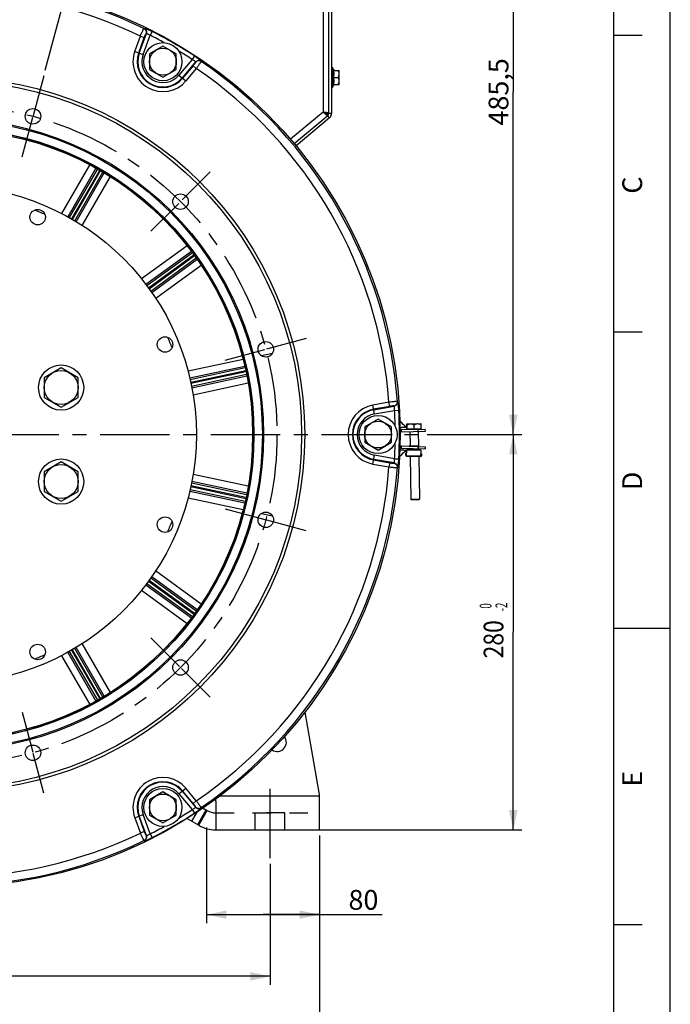
# Model space of a CAD drawing. Units: millimetres. Extents: x 0 to 594, y 0 to 420.
# Drawn here: x 479 to 594, y 143 to 318 of the extents above; entities that cross this region are included whole.
import ezdxf
from ezdxf.enums import TextEntityAlignment as Align

# ---------------------------------------------------------------- set-up
doc = ezdxf.new("R2010")
doc.units = ezdxf.units.MM
doc.header["$LTSCALE"] = 32.67
doc.linetypes.add('CENTER', pattern=[0.6, 0.375, -0.075, 0.075, -0.075])
doc.linetypes.add('HIDDEN', pattern=[0.2, 0.1, -0.1])
doc.layers.get('0').update_dxf_attribs({"linetype": 'CONTINUOUS'})
for name, color, linetype in [('02___PRT_ALL_AXES', 7, 'CONTINUOUS'), ('AXES', 7, 'CONTINUOUS'), ('SOLIDES', 7, 'CONTINUOUS')]:
    doc.layers.add(name, color=color, linetype=linetype)
doc.styles.get("Standard").update_dxf_attribs({"font": 'txt', "width": 0.85})
doc.styles.add('TEXTSTYLE_3', font='txt')
doc.styles.add('TEXTSTYLE_6', font='txt', dxfattribs={"width": 0.6})
doc.dimstyles.new('DIMSTYLE_10', dxfattribs={"dimtxt": 3.5, "dimasz": 3.5, "dimexe": 1.5, "dimexo": 1, "dimtad": 0, "dimtih": 1, "dimtoh": 1, "dimdec": 1, "dimlfac": 4, "dimtxsty": 'STANDARD', "dimblk": '_FILLED', "dimblk1": '_FILLED', "dimblk2": '_FILLED', "dimcen": 0.09, "dimclrt": 5, "dimadec": 0, "dimazin": 0, "dimtp": 0.5, "dimtm": 0.5, "dimtfac": 1, "dimtdec": 1, "dimtofl": 0, "dimtmove": 0, "dimatfit": 3, "dimldrblk": '_FILLED', "dimfxl": 1, "dimtolj": 1, "dimarcsym": 0})
doc.dimstyles.new('DIMSTYLE_5', dxfattribs={"dimtxt": 3.5, "dimasz": 3.5, "dimexe": 1.5, "dimexo": 1, "dimgap": 0.875, "dimtad": 1, "dimdec": 4, "dimlfac": 4, "dimtxsty": 'STANDARD', "dimblk": '_FILLED', "dimblk1": '_FILLED', "dimblk2": '_FILLED', "dimcen": 0.09, "dimclrt": 5, "dimadec": 0, "dimazin": 0, "dimtp": 0.0001, "dimtm": 0.0001, "dimtfac": 1, "dimtdec": 4, "dimtofl": 0, "dimtmove": 0, "dimatfit": 3, "dimldrblk": '_FILLED', "dimfxl": 1, "dimtolj": 1, "dimarcsym": 0})
doc.dimstyles.new('DIMSTYLE_6', dxfattribs={"dimtxt": 3.5, "dimasz": 3.5, "dimexe": 1.5, "dimexo": 1, "dimgap": 0.875, "dimtad": 1, "dimdec": 4, "dimlfac": 4, "dimtxsty": 'STANDARD', "dimblk": '_FILLED', "dimblk1": '_FILLED', "dimblk2": '_FILLED', "dimcen": 0.09, "dimclrt": 5, "dimadec": 0, "dimazin": 0, "dimtol": 1, "dimtm": 2, "dimtfac": 0.6, "dimtdec": 4, "dimtofl": 0, "dimtmove": 0, "dimatfit": 3, "dimldrblk": '_FILLED', "dimfxl": 1, "dimtolj": 1, "dimarcsym": 0})

# ---------------------------------------------------------------- blocks, each defined once
blk = doc.blocks.new('MARGEA2_BL0', base_point=(296.99996, 210.000076))
at = {"color": 7, "linetype": 'CONTINUOUS'}
for p, q in [((594, 0.000078), (594.000002, 420.000076)), ((594.000002, 0.000076), (594.000002, 420.000076)), ((584.000002, 15.000076), (584.000002, 405.000076)), ((589.000002, 315.000076), (584.000002, 315.000076)), ((589.000002, 262.500076), (584.000002, 262.500076)), ((594.000002, 210.000076), (584.000002, 210.000076)), ((589.000002, 157.500076), (584.000002, 157.500076))]:
    blk.add_line(p, q, dxfattribs=at)
at = {"color": 5, "linetype": 'CONTINUOUS', "style": 'TEXTSTYLE_3', "oblique": 0.00001872}
for s, p in [('C', (589.000002, 287.000076)), ('D', (589.000002, 234.500076)), ('E', (589.000002, 182.000076))]:
    blk.add_text(s, height=3.5, rotation=90, dxfattribs=at).set_placement(p)
blk = doc.blocks.new('_FILLED')
at = {"color": 0, "linetype": 'BYBLOCK'}
blk.add_solid([(0, 0), (-1, 0.214), (-1, -0.214)], dxfattribs=at)
blk = doc.blocks.new('*D7')
at = {"color": 2, "linetype": 'CONTINUOUS'}
for p, q in [((408.85, 168.35), (408.85, 146.91)), ((523.1, 168.35), (523.1, 146.91)), ((408.85, 148.41), (465.97, 148.41)), ((523.1, 148.41), (465.97, 148.41))]:
    blk.add_line(p, q, dxfattribs=at)
at = {"color": 2, "linetype": 'CONTINUOUS', "xscale": 3.5, "yscale": 3.5, "zscale": 3.5, "rotation": 180}
blk.add_blockref('_FILLED', (408.85, 148.41), dxfattribs=at)
at = {"color": 2, "linetype": 'CONTINUOUS', "xscale": 3.5, "yscale": 3.5, "zscale": 3.5}
blk.add_blockref('_FILLED', (523.1, 148.41), dxfattribs=at)
at = {"color": 5, "linetype": 'CONTINUOUS', "insert": (465.97, 152.78), "char_height": 3.5, "width": 13.3875, "attachment_point": 2, "line_spacing_factor": 0.9}
blk.add_mtext('457', dxfattribs=at)
blk = doc.blocks.new('*D9')
at = {"color": 2, "linetype": 'CONTINUOUS'}
for p, q in [((511.85, 174.78), (511.85, 157.83)), ((531.85, 173.35), (531.85, 157.83)), ((511.85, 159.33), (521.85, 159.33)), ((531.85, 159.33), (521.85, 159.33)), ((521.85, 159.33), (542.93, 159.33))]:
    blk.add_line(p, q, dxfattribs=at)
at = {"color": 2, "linetype": 'CONTINUOUS', "xscale": 3.5, "yscale": 3.5, "zscale": 3.5, "rotation": 180}
blk.add_blockref('_FILLED', (511.85, 159.33), dxfattribs=at)
at = {"color": 2, "linetype": 'CONTINUOUS', "xscale": 3.5, "yscale": 3.5, "zscale": 3.5}
blk.add_blockref('_FILLED', (531.85, 159.33), dxfattribs=at)
at = {"color": 5, "linetype": 'CONTINUOUS', "insert": (536.98, 163.7), "char_height": 3.5, "width": 8.925, "attachment_point": 1, "line_spacing_factor": 0.9}
blk.add_mtext('80', dxfattribs=at)
blk = doc.blocks.new('*D10')
at = {"color": 2, "linetype": 'CONTINUOUS'}
for p, q in [((400.1, 173.35), (400.1, 139.59)), ((531.85, 173.35), (531.85, 139.59)), ((400.1, 141.09), (465.97, 141.09)), ((531.85, 141.09), (465.97, 141.09))]:
    blk.add_line(p, q, dxfattribs=at)
at = {"color": 2, "linetype": 'CONTINUOUS', "xscale": 3.5, "yscale": 3.5, "zscale": 3.5, "rotation": 180}
blk.add_blockref('_FILLED', (400.1, 141.09), dxfattribs=at)
at = {"color": 2, "linetype": 'CONTINUOUS', "xscale": 3.5, "yscale": 3.5, "zscale": 3.5}
blk.add_blockref('_FILLED', (531.85, 141.09), dxfattribs=at)
at = {"color": 5, "linetype": 'CONTINUOUS', "insert": (465.97, 145.47), "char_height": 3.5, "width": 13.3875, "attachment_point": 2, "line_spacing_factor": 0.9}
blk.add_mtext('527', dxfattribs=at)
blk = doc.blocks.new('*D11')
at = {"color": 2, "linetype": 'CONTINUOUS'}
for p, q in [((550.94, 244.35), (567.68, 244.35)), ((566.18, 244.35), (566.18, 209.35)), ((566.18, 174.35), (566.18, 209.35)), ((529.7, 174.35), (567.68, 174.35))]:
    blk.add_line(p, q, dxfattribs=at)
at = {"color": 2, "linetype": 'CONTINUOUS', "xscale": 3.5, "yscale": 3.5, "zscale": 3.5}
for p, rotation in [((566.18, 244.35), 90), ((566.18, 174.35), 270)]:
    blk.add_blockref('_FILLED', p, dxfattribs=dict(at, rotation=rotation))
at = {"color": 5, "linetype": 'CONTINUOUS', "style": 'TEXTSTYLE_6', "width": 0.6}
for s, p in [('-2', (565.13, 213.81)), (' 0', (562.33, 213.81))]:
    blk.add_text(s, height=2.1, rotation=90, dxfattribs=at).set_placement(p, align=Align.CENTER)
at = {"color": 5, "linetype": 'CONTINUOUS', "width": 0.85}
blk.add_text('280', height=3.5, rotation=90, dxfattribs=at).set_placement((564.43, 208.09), align=Align.CENTER)
blk = doc.blocks.new('*D12')
at = {"color": 2, "linetype": 'CONTINUOUS'}
for p, q in [((511.96, 365.73), (567.68, 365.73)), ((566.18, 365.73), (566.18, 305.04)), ((566.18, 244.35), (566.18, 305.04)), ((553.02, 244.35), (567.68, 244.35))]:
    blk.add_line(p, q, dxfattribs=at)
at = {"color": 2, "linetype": 'CONTINUOUS', "xscale": 3.5, "yscale": 3.5, "zscale": 3.5}
for p, rotation in [((566.18, 365.73), 90), ((566.18, 244.35), 270)]:
    blk.add_blockref('_FILLED', p, dxfattribs=dict(at, rotation=rotation))
at = {"color": 5, "linetype": 'CONTINUOUS', "insert": (561.81, 305.04), "char_height": 3.5, "width": 22.3125, "attachment_point": 2, "rotation": 90, "line_spacing_factor": 0.9}
blk.add_mtext('485,5', dxfattribs=at)
blk = doc.blocks.new('*D26')
at = {"color": 2, "linetype": 'CONTINUOUS'}
for p, q in [((465.97, 368.36), (465.97, 374.37)), ((483.26, 308.88), (499.62, 369.93))]:
    blk.add_line(p, q, dxfattribs=at)
for start, end in [(86.2377, 90), (75, 78.7298)]:
    blk.add_arc((465.97, 244.35), 128.51, start, end, dxfattribs=at)
for points in [[(469.48, 373.57), (465.97, 372.87), (469.46, 372.07)], [(495.66, 368.62), (499.23, 368.49), (496.03, 370.07)]]:
    blk.add_solid(points, dxfattribs=at)
at = {"color": 5, "linetype": 'CONTINUOUS', "insert": (482.75, 373.52), "char_height": 3.5, "width": 12.425, "attachment_point": 2, "line_spacing_factor": 0.9}
blk.add_mtext('15\\Fgdt;{\\Fgdt;~}', dxfattribs=at)

msp = doc.modelspace()

# ---------------------------------------------------------------- linework, layer by layer
at = {"color": 7, "linetype": 'CONTINUOUS'}
for p, q in [((594, 0), (594, 420)), ((546.952914, 245.884671), (546.683483, 246.146863)), ((547.214195, 245.627919), (546.952914, 245.884671)), ((546.344313, 245.239213), (550.593789, 245.305932)), ((547.214195, 245.627919), (547.322333, 245.523124)), ((549.34983, 244.911355), (549.343943, 245.286309)), ((550.599676, 244.930978), (550.593789, 245.305932)), ((546.313415, 241.954032), (550.560884, 241.807396)), ((546.410849, 240.831559), (546.685717, 241.087079)), ((546.685717, 241.087079), (546.959882, 241.344482)), ((546.959882, 241.344482), (547.175832, 241.549034)), ((547.132273, 240.675018), (547.145212, 241.049795)), ((547.138027, 240.674819), (547.150966, 241.049596)), ((547.145212, 241.049795), (547.220167, 241.047207)), ((547.563549, 241.910874), (547.175832, 241.549034)), ((547.203494, 240.564241), (547.237503, 241.549367)), ((547.304193, 241.65566), (547.685871, 241.856621)), ((547.552112, 241.786194), (549.563413, 241.716758)), ((549.324567, 242.225301), (549.311629, 241.850525)), ((549.434829, 241.796242), (549.80174, 241.569437)), ((549.826931, 240.473672), (549.86094, 241.458798)), ((549.843604, 240.956638), (549.918559, 240.95405)), ((549.912805, 240.954249), (549.899867, 240.579472)), ((549.918559, 240.95405), (549.905621, 240.579273)), ((550.573823, 242.182173), (550.560884, 241.807396)), ((547.252886, 240.545779), (549.776383, 240.458661))]:
    msp.add_line(p, q, dxfattribs=at)
at = {"color": 9, "linetype": 'CONTINUOUS'}
for p, q in [((546.3502, 244.864259), (546.344313, 245.239213)), ((547.204442, 245.62777), (547.058289, 245.625427)), ((547.214196, 245.627917), (547.204442, 245.62777)), ((546.326353, 242.328809), (546.313415, 241.954032)), ((547.175833, 241.549035), (547.02, 241.554457)), ((547.132273, 240.675018), (547.138027, 240.674819)), ((547.207229, 240.67243), (549.830666, 240.581861)), ((547.252886, 240.545779), (547.290924, 241.647583)), ((547.329179, 241.668816), (549.77772, 241.584285)), ((549.477691, 241.769747), (547.641285, 241.833145)), ((549.81442, 241.560464), (549.776383, 240.458661)), ((549.905621, 240.579273), (549.899867, 240.579472))]:
    msp.add_line(p, q, dxfattribs=at)
at = {"color": 3, "linetype": 'CONTINUOUS'}
for p, q in [((546.3502, 244.864259), (550.599676, 244.930978)), ((546.326353, 242.328809), (550.573823, 242.182173))]:
    msp.add_line(p, q, dxfattribs=at)
at = {"color": 7, "linetype": 'CONTINUOUS'}
for points in [[(546.683483, 246.146863), (546.413316, 246.407184), (546.142424, 246.66563), (546.09112, 246.714151)], [(546.031629, 240.483435), (546.135291, 240.577927), (546.410849, 240.831559)]]:
    msp.add_lwpolyline(points, dxfattribs=at)
for centre, radius in [((465.973331, 244.352393), 80.153105), ((465.973331, 244.352393), 62.690983), ((481.072834, 300.704506), 1.375), ((465.973331, 244.352393), 55.96), ((465.973331, 244.352393), 55.743494), ((465.973331, 244.352393), 54.254617), ((465.973331, 244.352393), 44.0525), ((507.22594, 285.605002), 1.375), ((481.920706, 282.852763), 1.375), ((504.473701, 260.299768), 1.375), ((522.325443, 259.451896), 1.375), ((522.325443, 229.25289), 1.375), ((504.473701, 228.405018), 1.375), ((481.920706, 205.852023), 1.375), ((507.22594, 203.099783), 1.375), ((481.072834, 188.00028), 1.375)]:
    msp.add_circle(centre, radius, dxfattribs=at)
for centre, radius, start, end in [((546.338426, 245.614167), 0.375, 234.10605897, 270.89949974), ((546.300476, 241.579255), 0.375, 88.02276056, 124.56935933), ((547.257199, 240.670705), 0.125, 178.02276056, 268.02276056), ((547.257199, 240.670705), 0.119242, 178.02276056, 243.23147967), ((547.362429, 241.545055), 0.125, 117.76764186, 178.02276056), ((549.736015, 241.463111), 0.125, 358.02276056, 58.27787927), ((549.780695, 240.583586), 0.125, 268.02276056, 358.02276056), ((549.780695, 240.583586), 0.119242, 292.81404146, 358.02276056)]:
    msp.add_arc(centre, radius, start, end, dxfattribs=at)
at = {"color": 3, "linetype": 'CONTINUOUS'}
for centre, start, end in [((546.338426, 245.614167), 253.14158491, 270.89949974), ((546.300476, 241.579255), 88.02276056, 105.75678635)]:
    msp.add_arc(centre, 0.75, start, end, dxfattribs=at)
at = {"color": 9, "linetype": 'CONTINUOUS'}
for centre, start, end in [((545.709305, 273.817033), 270.87975881, 271.22276052), ((545.140999, 213.393212), 87.69949978, 88.04250149)]:
    msp.add_arc(centre, 28.210525, start, end, dxfattribs=at)
for points in [[(547.058289, 245.625427), (547.008706, 245.624621), (546.759706, 245.620769), (546.510702, 245.617075), (546.311305, 245.612932)], [(547.02, 241.554457), (546.970441, 241.556196), (546.721558, 241.564731), (546.472667, 241.573107), (546.273384, 241.581)]]:
    msp.add_open_spline(points, degree=3, knots=[0, 0, 0, 0, 0.1991328869, 1, 1, 1, 1], dxfattribs=at)
at = {"layer": '02___PRT_ALL_AXES', "color": 7, "linetype": 'CONTINUOUS'}
for centre, radius in [((504.098331, 310.38683), 3.375), ((486.067711, 252.675758), 4), ((542.223331, 244.352393), 3.375), ((486.067711, 236.029028), 4), ((504.098331, 178.317956), 3.375)]:
    msp.add_circle(centre, radius, dxfattribs=at)
at = {"layer": 'AXES', "color": 7, "linetype": 'CONTINUOUS'}
for p, q in [((504.098331, 313.129244), (501.723331, 311.758037)), ((506.473331, 311.758037), (504.098331, 313.129244)), ((501.723331, 311.758037), (501.723331, 309.015623)), ((506.473331, 309.015623), (506.473331, 311.758037)), ((501.723331, 309.015623), (504.098331, 307.644416)), ((504.098331, 307.644416), (506.473331, 309.015623)), ((533.973331, 309.377393), (534.123331, 309.377393)), ((534.123331, 309.377393), (534.123331, 305.827393)), ((534.334528, 308.852393), (535.333411, 308.852393)), ((535.348331, 308.837435), (535.333373, 308.852393)), ((535.348331, 306.367542), (535.348331, 308.837244)), ((534.334528, 307.602393), (535.139997, 307.602393)), ((533.973331, 305.827393), (534.123331, 305.827393)), ((534.334528, 306.352393), (535.333411, 306.352393)), ((535.348331, 306.367351), (535.333373, 306.352393)), ((486.067711, 256.139859), (483.067711, 254.407808)), ((489.067711, 254.407808), (486.067711, 256.139859)), ((483.067711, 254.407808), (483.067711, 250.943707)), ((489.067711, 250.943707), (489.067711, 254.407808)), ((483.067711, 250.943707), (486.067711, 249.211656)), ((486.067711, 249.211656), (489.067711, 250.943707)), ((542.223331, 247.094807), (539.848331, 245.7236)), ((544.598331, 245.7236), (542.223331, 247.094807)), ((547.324979, 245.354622), (547.313886, 246.06116)), ((547.328882, 246.254794), (549.827793, 246.294029)), ((547.361042, 245.355189), (547.349949, 246.061726)), ((548.628529, 245.375089), (548.617436, 246.081626)), ((549.859953, 245.394423), (549.84886, 246.10096)), ((539.848331, 245.7236), (539.848331, 242.981186)), ((544.598331, 242.981186), (544.598331, 245.7236)), ((547.324979, 245.354622), (549.859953, 245.394423)), ((547.34262, 245.354899), (547.34419, 245.254912)), ((547.850015, 244.887807), (547.889862, 242.349876)), ((549.34983, 244.911355), (549.390861, 242.298057)), ((549.842312, 245.394146), (549.843882, 245.294158)), ((539.848331, 242.981186), (542.223331, 241.609979)), ((542.223331, 241.609979), (544.598331, 242.981186)), ((549.45208, 242.295944), (547.703122, 242.356323)), ((486.067711, 239.49313), (483.067711, 237.761079)), ((489.067711, 237.761079), (486.067711, 239.49313)), ((547.918548, 240.522799), (548.038791, 232.864289)), ((549.419547, 240.47098), (549.538606, 232.887837)), ((483.067711, 237.761079), (483.067711, 234.296977)), ((489.067711, 234.296977), (489.067711, 237.761079)), ((483.067711, 234.296977), (486.067711, 232.564927)), ((486.067711, 232.564927), (489.067711, 234.296977)), ((504.098331, 181.06037), (501.723331, 179.689163)), ((501.723331, 179.689163), (501.723331, 176.946749)), ((506.473331, 179.689163), (504.098331, 181.06037)), ((506.473331, 176.946749), (506.473331, 179.689163)), ((501.723331, 176.946749), (504.098331, 175.575542)), ((504.098331, 175.575542), (506.473331, 176.946749))]:
    msp.add_line(p, q, dxfattribs=at)
at = {"layer": 'AXES', "color": 2, "linetype": 'CENTER'}
for p, q in [((482.994565, 307.876505), (481.105072, 300.824818)), ((479.151102, 293.532506), (481.040596, 300.584193)), ((512.476208, 290.85527), (507.530926, 285.909988)), ((501.975673, 280.354735), (506.920955, 285.300017)), ((529.497443, 261.373627), (522.480313, 259.493393)), ((515.153444, 257.530165), (522.170574, 259.410399)), ((473.398331, 244.352393), (550.126436, 244.352393)), ((515.153444, 231.174621), (522.143809, 229.301559)), ((529.497443, 227.331158), (522.507078, 229.204221)), ((501.975673, 208.350051), (507.043403, 203.282321)), ((512.476208, 197.849515), (507.408478, 202.917246)), ((479.151102, 195.172279), (481.041226, 188.118243)), ((482.994565, 180.828281), (481.104442, 187.882317)), ((523.098331, 169.352393), (523.098331, 182.352393))]:
    msp.add_line(p, q, dxfattribs=at)
at = {"layer": 'AXES', "color": 8, "linetype": 'HIDDEN'}
for p, q in [((525.723331, 177.352393), (520.473331, 177.352393)), ((520.473331, 174.352393), (520.473331, 177.352393)), ((525.723331, 174.352393), (525.723331, 177.352393))]:
    msp.add_line(p, q, dxfattribs=at)
at = {"layer": 'AXES', "color": 7, "linetype": 'CONTINUOUS'}
for centre, radius in [((504.098331, 310.38683), 2.375), ((486.067711, 252.675758), 3), ((542.223331, 244.352393), 2.375), ((486.067711, 236.029028), 3), ((504.098331, 178.317956), 2.375)]:
    msp.add_circle(centre, radius, dxfattribs=at)
at = {"layer": 'AXES', "color": 2, "linetype": 'CENTER'}
msp.add_circle((465.973331, 244.352393), 58.34, dxfattribs=at)
at = {"layer": 'AXES', "color": 7, "linetype": 'CONTINUOUS'}
for centre, radius, start, end in [((531.70216, 307.602393), 3.002115, 24.60581789, 36.24574972), ((531.70216, 307.602393), 3.002115, 323.75425028, 335.39418211), ((549.780695, 240.583586), 0.125, 295.31709345, 354.03948715)]:
    msp.add_arc(centre, radius, start, end, dxfattribs=at)
at = {"layer": 'AXES', "color": 3, "linetype": 'CONTINUOUS'}
msp.add_arc((524.348331, 189.852393), 1.625, 236.67267424, 37.25016787, dxfattribs=at)
at = {"layer": 'AXES', "color": 7, "linetype": 'CONTINUOUS'}
for points in [[(534.334528, 307.602393), (534.398159, 307.803396), (534.465169, 308.227393), (534.398159, 308.65139), (534.334528, 308.852393)], [(534.334528, 306.352393), (534.398159, 306.553396), (534.465169, 306.977393), (534.398159, 307.40139), (534.334528, 307.602393)]]:
    msp.add_open_spline(points, degree=3, dxfattribs=at)
for points, knots in [([(535.139997, 307.602393), (535.195545, 307.698604), (535.292552, 307.897817), (535.353448, 308.227393), (535.292552, 308.556969), (535.195545, 308.756182), (535.139997, 308.852393)], [0, 0, 0, 0, 0.2525025323, 0.4999999513, 0.7474970524, 1, 1, 1, 1]), ([(535.139997, 306.352393), (535.195545, 306.448604), (535.292552, 306.647817), (535.353448, 306.977393), (535.292552, 307.306969), (535.195545, 307.506182), (535.139997, 307.602393)], [0, 0, 0, 0, 0.2525025323, 0.4999999513, 0.7474970524, 1, 1, 1, 1]), ([(547.313886, 246.06116), (547.314774, 246.087085), (547.31655, 246.133432), (547.319361, 246.187927), (547.322063, 246.221349), (547.323944, 246.239156), (547.325819, 246.248122), (547.327456, 246.254772), (547.328882, 246.254794)], [0, 0, 0, 0, 0.3993248027, 0.7156916299, 0.8346612514, 0.922912443, 0.9780472952, 1, 1, 1, 1]), ([(547.328882, 246.254794), (547.330325, 246.254817), (547.332122, 246.248115), (547.334307, 246.239212), (547.336741, 246.221479), (547.340518, 246.188228), (547.345017, 246.133884), (547.348247, 246.087623), (547.349949, 246.061726)], [0, 0, 0, 0, 0.0222171633, 0.0778041603, 0.1659375876, 0.2843360837, 0.6004609967, 1, 1, 1, 1]), ([(547.349949, 246.061726), (547.446745, 246.118864), (547.647364, 246.219075), (547.870287, 246.263295), (547.980657, 246.265028)], [0, 0, 0, 0, 0.5045302444, 1, 1, 1, 1]), ([(547.980657, 246.265028), (548.091075, 246.266761), (548.315293, 246.229604), (548.518935, 246.135674), (548.617436, 246.081626)], [0, 0, 0, 0, 0.4956841924, 1, 1, 1, 1]), ([(548.617436, 246.081626), (548.711248, 246.138596), (548.905591, 246.238598), (549.122798, 246.28296), (549.230112, 246.284645)], [0, 0, 0, 0, 0.5055910007, 1, 1, 1, 1]), ([(549.230112, 246.284645), (549.337475, 246.28633), (549.555984, 246.248851), (549.753345, 246.154934), (549.84886, 246.10096)], [0, 0, 0, 0, 0.494622573, 1, 1, 1, 1]), ([(549.84886, 246.10096), (549.847159, 246.126845), (549.843928, 246.173113), (549.839408, 246.227493), (549.835658, 246.260814), (549.833219, 246.278553), (549.831063, 246.287455), (549.829219, 246.294051), (549.827793, 246.294029)], [0, 0, 0, 0, 0.3993248027, 0.7156916299, 0.8346612514, 0.922912443, 0.9780472952, 1, 1, 1, 1])]:
    msp.add_open_spline(points, degree=3, knots=knots, dxfattribs=at)
at = {"layer": 'SOLIDES', "color": 9, "linetype": 'CONTINUOUS'}
for p, q in [((532.473331, 359.852393), (532.473331, 301.457926)), ((500.740099, 316.268724), (500.789132, 316.288361)), ((502.190112, 315.727671), (501.852032, 315.06139)), ((499.115289, 312.200509), (500.103851, 314.91656)), ((499.817377, 311.94497), (500.805938, 314.661021)), ((499.910337, 311.911135), (501.165731, 315.360301)), ((500.103851, 314.91656), (500.805938, 314.661021)), ((500.612425, 311.655596), (501.852032, 315.06139)), ((501.116997, 315.340519), (501.165731, 315.360301)), ((499.115289, 312.200509), (500.612425, 311.655596)), ((509.269768, 310.778759), (506.940067, 308.00233)), ((509.677744, 311.404684), (509.269768, 310.778759)), ((510.863806, 310.471745), (510.871316, 310.419463)), ((509.871783, 310.333859), (507.512415, 307.522073)), ((509.446085, 309.67263), (507.588197, 307.458485)), ((510.018432, 309.192374), (508.160544, 306.978229)), ((510.018432, 309.192374), (509.446085, 309.67263)), ((509.871783, 310.333859), (509.879018, 310.281764)), ((506.940067, 308.00233), (508.160544, 306.978229)), ((532.473331, 301.457926), (526.725565, 296.634978)), ((533.616118, 300.441881), (533.294725, 300.824903)), ((533.973331, 301.207926), (533.473331, 301.207926)), ((491.130971, 292.148195), (486.120374, 283.51781)), ((492.2371, 291.550974), (487.232287, 282.927544)), ((492.48231, 291.41211), (487.501292, 282.784735)), ((492.917336, 291.165751), (487.932371, 282.531537)), ((488.057057, 282.457557), (493.042887, 291.093268)), ((488.487029, 282.202443), (493.473756, 290.839708)), ((488.748818, 282.047117), (493.716622, 290.696784)), ((489.817518, 281.382016), (494.786893, 290.037456)), ((508.39688, 277.783928), (500.314603, 271.941594)), ((509.163029, 276.787396), (501.08058, 270.943073)), ((509.331314, 276.561349), (501.265903, 270.701484)), ((509.628427, 276.159274), (501.56898, 270.303743)), ((501.651679, 270.184633), (509.713054, 276.041565)), ((501.936862, 269.773891), (510.004885, 275.635653)), ((502.110498, 269.523808), (510.167553, 275.405525)), ((502.822687, 268.486205), (510.877498, 274.368154)), ((523.491169, 258.723259), (521.551372, 258.315747)), ((518.327617, 257.638538), (508.56179, 255.587396)), ((518.621141, 256.416316), (508.860242, 254.364666)), ((518.683852, 256.141558), (508.928444, 254.067982)), ((518.79045, 255.653123), (509.040462, 253.580699)), ((509.072945, 253.439394), (518.820356, 255.51127)), ((509.172915, 252.949551), (518.922936, 255.021981)), ((509.226985, 252.649868), (518.976482, 254.745275)), ((509.450467, 251.411199), (519.204278, 253.50908)), ((544.148952, 250.076579), (541.302502, 249.574673)), ((541.579161, 248.005659), (541.302502, 249.574673)), ((541.449421, 248.741454), (545.064183, 249.378834)), ((544.278692, 249.340784), (544.148952, 250.076579)), ((545.064183, 249.378834), (545.022685, 249.411148)), ((545.679607, 250.169009), (545.638084, 250.201654)), ((544.278692, 249.340784), (541.432242, 248.838878)), ((541.579161, 248.005659), (545.14847, 248.635024)), ((545.14847, 248.635024), (545.894525, 248.675379)), ((541.302502, 239.130113), (541.579161, 240.699127)), ((545.14847, 240.069761), (541.579161, 240.699127)), ((541.302502, 239.130113), (544.148952, 238.628207)), ((541.432242, 239.865908), (544.278692, 239.364002)), ((545.064183, 239.325951), (541.449421, 239.963331)), ((544.278692, 239.364002), (544.148952, 238.628207)), ((545.022685, 239.293638), (545.064183, 239.325951)), ((545.14847, 240.069761), (545.894525, 240.029407)), ((519.204278, 235.195706), (509.444928, 237.294778)), ((545.638084, 238.503132), (545.679607, 238.535777)), ((518.922936, 233.682804), (509.166975, 235.756498)), ((518.976482, 233.959511), (509.228174, 236.054663)), ((508.868881, 234.338304), (518.621141, 232.28847)), ((508.936788, 234.635031), (518.683852, 232.563228)), ((509.037307, 235.124757), (518.79045, 233.051663)), ((518.820356, 233.193516), (509.066456, 235.266771)), ((508.557483, 233.118294), (518.327617, 231.066248)), ((521.551399, 230.389033), (523.491316, 229.981496)), ((510.877498, 214.336631), (502.815448, 220.223867)), ((501.264828, 218.004083), (509.331314, 212.143437)), ((501.559696, 218.407788), (509.628427, 212.545512)), ((509.713054, 212.663221), (501.645204, 218.524857)), ((510.004885, 213.069133), (501.940073, 218.928562)), ((510.167553, 213.299261), (502.11959, 219.17434)), ((500.305455, 216.769804), (508.39688, 210.920857)), ((501.085304, 217.758296), (509.163029, 211.917389)), ((487.230264, 205.780729), (492.2371, 197.153812)), ((487.495696, 205.929744), (492.48231, 197.292676)), ((487.931653, 206.174491), (492.917336, 197.539035)), ((493.042887, 197.611517), (488.058075, 206.245465)), ((493.473756, 197.865078), (488.492878, 206.492212)), ((493.716622, 198.008001), (488.751012, 206.653848)), ((494.786894, 198.66733), (489.817975, 207.321973)), ((486.119753, 205.188044), (491.130971, 196.556591)), ((506.940067, 180.702456), (508.160544, 181.726557)), ((510.018432, 179.512412), (508.160544, 181.726557)), ((506.940067, 180.702456), (509.269768, 177.926027)), ((507.512415, 181.182712), (509.871783, 178.370926)), ((509.446085, 179.032156), (507.588197, 181.246301)), ((514.227103, 180.352393), (531.848331, 180.352393)), ((509.269768, 177.926027), (509.677744, 177.300101)), ((509.446085, 179.032156), (510.018432, 179.512412)), ((509.871783, 178.370926), (509.879018, 178.423022)), ((510.262803, 175.267798), (511.762803, 177.865874)), ((510.863806, 178.23304), (510.871316, 178.285323)), ((499.115289, 176.504277), (500.612425, 177.04919)), ((499.115289, 176.504277), (500.103851, 173.788226)), ((499.817377, 176.759816), (500.805938, 174.043765)), ((501.165731, 173.344485), (499.910337, 176.793651)), ((501.852032, 173.643395), (500.612425, 177.04919)), ((509.220429, 175.869613), (510.14358, 177.468556)), ((510.456026, 175.15624), (511.956026, 177.754317)), ((500.805938, 174.043765), (500.103851, 173.788226)), ((501.116997, 173.364267), (501.165731, 173.344485)), ((501.852032, 173.643395), (502.190112, 172.977115)), ((500.740099, 172.436062), (500.789132, 172.416425))]:
    msp.add_line(p, q, dxfattribs=at)
at = {"layer": 'SOLIDES', "color": 3, "linetype": 'CONTINUOUS'}
for p, q in [((533.473331, 301.207926), (533.473331, 359.852393)), ((527.374166, 295.873811), (533.294725, 300.84175)), ((533.294725, 300.824903), (527.382387, 295.863863)), ((531.848331, 180.602393), (529.276087, 195.190311)), ((531.848331, 174.352393), (531.848331, 180.602393)), ((513.456026, 179.447692), (513.456026, 174.352393)), ((508.393773, 176.346883), (510.456026, 175.15624)), ((513.456026, 174.352393), (531.848331, 174.352393))]:
    msp.add_line(p, q, dxfattribs=at)
at = {"layer": 'SOLIDES', "color": 7, "linetype": 'CONTINUOUS'}
for p, q in [((533.973331, 359.852393), (533.973331, 301.207926)), ((533.616118, 300.441881), (527.700876, 295.478404)), ((532.973331, 301.224772), (533.473331, 301.224772)), ((532.973331, 301.224772), (533.294725, 300.84175)), ((549.538606, 232.887837), (548.038791, 232.864289)), ((548.140348, 232.765871), (548.038791, 232.864289)), ((549.440093, 232.786278), (548.140443, 232.765873)), ((549.440188, 232.786279), (549.538606, 232.887837)), ((511.210147, 178.18495), (511.956026, 177.754317))]:
    msp.add_line(p, q, dxfattribs=at)
at = {"layer": 'SOLIDES', "color": 8, "linetype": 'HIDDEN'}
msp.add_line((513.456026, 177.352393), (531.848331, 177.352393), dxfattribs=at)
at = {"layer": 'SOLIDES', "color": 9, "linetype": 'CONTINUOUS'}
for radius in [63.25, 54.212751]:
    msp.add_circle((465.973331, 244.352393), radius, dxfattribs=at)
at = {"layer": 'SOLIDES', "color": 7, "linetype": 'CONTINUOUS'}
msp.add_circle((465.973331, 244.352393), 54.014165, dxfattribs=at)
at = {"layer": 'SOLIDES', "color": 9, "linetype": 'CONTINUOUS'}
for centre, radius, start, end in [((465.973331, 244.352393), 79.879201, 64.19931845, 115.80068155), ((465.973331, 244.352393), 78.384909, 64.18784573, 115.81215427), ((465.973331, 244.352393), 80.038025, 56.90385349, 63.09614651), ((465.973331, 244.352393), 79.290879, 61.07906711, 63.09614651), ((504.098331, 310.38683), 5.302842, 160, 320), ((465.973331, 244.352393), 79.290879, 56.90385349, 58.92093156), ((504.098331, 310.38683), 4.555696, 160, 320), ((504.098331, 310.38683), 4.45677, 160, 320), ((504.098331, 310.38683), 3.709624, 160, 320), ((465.973331, 244.352393), 79.879201, 4.19931845, 55.80068155), ((465.973331, 244.352393), 78.384909, 4.18784573, 55.81215427), ((465.973331, 244.352393), 42.613613, 66.13909216, 68.85997232), ((465.973331, 244.352393), 42.613613, 21.137289, 23.86244992), ((542.223331, 244.352393), 5.302842, 100, 260), ((542.223331, 244.352393), 4.555696, 100, 260), ((542.223331, 244.352393), 4.45677, 100, 260), ((542.223331, 244.352393), 3.709624, 100, 260), ((465.973331, 244.352393), 79.290879, 1.07906772, 3.09614651), ((465.973331, 244.352393), 80.038025, 356.90385349, 3.09614651), ((465.973331, 244.352393), 79.290879, 356.90385349, 358.92093213), ((465.973331, 244.352393), 78.384909, 304.18784573, 355.81215427), ((465.973331, 244.352393), 79.879201, 304.19931845, 355.80068155), ((465.973331, 244.352393), 42.613613, 336.13976876, 338.86070181), ((465.973331, 244.352393), 42.613613, 291.13784126, 293.86294187), ((504.098331, 178.317956), 5.302842, 40, 200), ((504.098331, 178.317956), 4.555696, 40, 200), ((504.098331, 178.317956), 4.45677, 40, 200), ((504.098331, 178.317956), 3.709624, 40, 200), ((465.973331, 244.352393), 79.290879, 301.07906829, 303.09614651), ((465.973331, 244.352393), 80.038025, 296.90385349, 303.09614651), ((465.973331, 244.352393), 79.290879, 296.90385349, 298.92093274), ((465.973331, 244.352393), 78.384909, 244.18784573, 295.81215427), ((465.973331, 244.352393), 79.879201, 244.19931845, 295.80068155)]:
    msp.add_arc(centre, radius, start, end, dxfattribs=at)
at = {"layer": 'SOLIDES', "color": 3, "linetype": 'CONTINUOUS'}
for centre, radius, start, end in [((532.973331, 301.207926), 0.5, 310, 360), ((511.456026, 179.447692), 2, 0, 9.0250966), ((513.456026, 180.352393), 6, 240, 270)]:
    msp.add_arc(centre, radius, start, end, dxfattribs=at)
at = {"layer": 'SOLIDES', "color": 7, "linetype": 'CONTINUOUS'}
for centre, radius, start, end in [((532.973331, 301.207926), 1, 310, 360), ((513.456026, 180.352393), 3, 240, 270)]:
    msp.add_arc(centre, radius, start, end, dxfattribs=at)
at = {"layer": 'SOLIDES', "color": 9, "linetype": 'CONTINUOUS'}
for points, knots in [([(500.103851, 314.91656), (500.174402, 315.083567), (500.278986, 315.326156), (500.417035, 315.634648), (500.508655, 315.833407), (500.588206, 315.999934), (500.653153, 316.128193), (500.697268, 316.209362), (500.724669, 316.25111), (500.735169, 316.26463), (500.740099, 316.268724)], [0, 0, 0, 0, 0.3635220587, 0.5296660856, 0.6776454049, 0.8023784984, 0.8996079469, 0.966093274, 0.9871518625, 1, 1, 1, 1]), ([(500.740099, 316.268724), (500.82152, 316.22867), (500.971115, 316.11746), (501.120484, 315.882557), (501.177163, 315.610018), (501.147446, 315.425997), (501.116997, 315.340519)], [0, 0, 0, 0, 0.249793966, 0.5, 0.750206034, 1, 1, 1, 1]), ([(500.789132, 316.288361), (500.795755, 316.291012), (500.814317, 316.292348), (500.865872, 316.286914), (500.957565, 316.263024), (501.096385, 316.217223), (501.27138, 316.150499), (501.475905, 316.065378), (501.787474, 315.926535), (502.027232, 315.810318), (502.190112, 315.727671)], [0, 0, 0, 0, 0.0141127905, 0.0357984471, 0.1028877391, 0.2004426302, 0.3253001552, 0.4731077085, 0.6386851139, 1, 1, 1, 1]), ([(500.789132, 316.288361), (500.870511, 316.248283), (501.020017, 316.13705), (501.169273, 315.902179), (501.225889, 315.629715), (501.196171, 315.445754), (501.165731, 315.360301)], [0, 0, 0, 0, 0.2497941587, 0.5000000008, 0.7502058424, 1, 1, 1, 1]), ([(500.805938, 314.661021), (500.836983, 314.746314), (500.884092, 314.869958), (500.948699, 315.026342), (500.992758, 315.126804), (501.032317, 315.210075), (501.065857, 315.274588), (501.092199, 315.315621), (501.108787, 315.337185), (501.116997, 315.340519)], [0, 0, 0, 0, 0.3627686167, 0.528627631, 0.6763499087, 0.800839172, 0.8979055892, 0.9645831556, 1, 1, 1, 1]), ([(501.165731, 315.360301), (501.17358, 315.367127), (501.203113, 315.372151), (501.284654, 315.359242), (501.428805, 315.304137), (501.630222, 315.201678), (501.775877, 315.111991), (501.852032, 315.06139)], [0, 0, 0, 0, 0.0409448908, 0.108389137, 0.3283332531, 0.6400882587, 1, 1, 1, 1]), ([(509.269768, 310.778759), (509.351665, 310.73811), (509.50216, 310.656811), (509.6916, 310.533611), (509.8114, 310.436324), (509.863354, 310.372161), (509.873769, 310.344071), (509.871783, 310.333859)], [0, 0, 0, 0, 0.3598975156, 0.6716551419, 0.8916043029, 0.9590511531, 1, 1, 1, 1]), ([(509.677744, 311.404684), (509.830753, 311.304953), (510.051273, 311.155429), (510.327295, 310.955028), (510.503277, 310.820464), (510.648562, 310.702274), (510.75764, 310.604951), (510.824179, 310.537485), (510.854665, 310.495552), (510.86279, 310.478807), (510.863806, 310.471745)], [0, 0, 0, 0, 0.3613010242, 0.5268793502, 0.6746885089, 0.7995481551, 0.8971058287, 0.9641979985, 0.9858860612, 1, 1, 1, 1]), ([(510.863806, 310.471745), (510.788408, 310.522183), (510.617324, 310.596042), (510.339292, 310.607866), (510.075023, 310.520665), (509.930567, 310.402948), (509.871783, 310.333859)], [0, 0, 0, 0, 0.2497941581, 0.5, 0.7502058419, 1, 1, 1, 1]), ([(510.871316, 310.419463), (510.795918, 310.469949), (510.62481, 310.543897), (510.346694, 310.555802), (510.082328, 310.468618), (509.93782, 310.350873), (509.879018, 310.281764)], [0, 0, 0, 0, 0.2497939661, 0.5000000003, 0.7502060344, 1, 1, 1, 1]), ([(510.871316, 310.419463), (510.870236, 310.413147), (510.863778, 310.397294), (510.841324, 310.352693), (510.79309, 310.273906), (510.714489, 310.153533), (510.61005, 310.001378), (510.48373, 309.822654), (510.285591, 309.548851), (510.127792, 309.336981), (510.018432, 309.192374)], [0, 0, 0, 0, 0.01284766, 0.0339046686, 0.1003872561, 0.1976148174, 0.3223464737, 0.470324657, 0.6364676175, 1, 1, 1, 1]), ([(509.879018, 310.281764), (509.880236, 310.272987), (509.869856, 310.24784), (509.847492, 310.204512), (509.808393, 310.143211), (509.756058, 310.067317), (509.691086, 309.97893), (509.587956, 309.844785), (509.504431, 309.742164), (509.446085, 309.67263)], [0, 0, 0, 0, 0.0354147745, 0.1020896018, 0.1991541217, 0.3236419467, 0.4713630851, 0.6372210395, 1, 1, 1, 1]), ([(545.638084, 250.201654), (545.632075, 250.203876), (545.615117, 250.206209), (545.565264, 250.209065), (545.472915, 250.206686), (545.329369, 250.198803), (545.145379, 250.184433), (544.927439, 250.164399), (544.591249, 250.129707), (544.328865, 250.098984), (544.148952, 250.076579)], [0, 0, 0, 0, 0.0128476037, 0.0339045922, 0.1003872663, 0.1976149988, 0.3223469018, 0.4703253824, 0.6364687192, 1, 1, 1, 1]), ([(545.022685, 249.411148), (545.015692, 249.416591), (544.988725, 249.420175), (544.94002, 249.422471), (544.867381, 249.419261), (544.775488, 249.411885), (544.666456, 249.399811), (544.498718, 249.37757), (544.368083, 249.356546), (544.278692, 249.340784)], [0, 0, 0, 0, 0.0354146962, 0.1020896109, 0.1991543028, 0.3236423759, 0.471363813, 0.6372221445, 1, 1, 1, 1]), ([(545.022685, 249.411148), (545.111936, 249.427518), (545.28616, 249.493792), (545.493846, 249.679148), (545.622594, 249.925956), (545.644108, 250.111115), (545.638084, 250.201654)], [0, 0, 0, 0, 0.2497939653, 0.4999999994, 0.7502060338, 1, 1, 1, 1]), ([(545.064183, 249.378834), (545.153408, 249.395199), (545.327581, 249.461443), (545.535234, 249.646705), (545.66401, 249.893401), (545.685589, 250.078493), (545.679607, 250.169009)], [0, 0, 0, 0, 0.2497941581, 0.5, 0.7502058419, 1, 1, 1, 1]), ([(545.14847, 248.635024), (545.154215, 248.726273), (545.159056, 248.897254), (545.147082, 249.122915), (545.122728, 249.275307), (545.093139, 249.352383), (545.07402, 249.375449), (545.064183, 249.378834)], [0, 0, 0, 0, 0.3598966213, 0.6716529395, 0.8916026537, 0.9590502972, 1, 1, 1, 1]), ([(545.894525, 248.675379), (545.88466, 248.857754), (545.865429, 249.123492), (545.829887, 249.462733), (545.801342, 249.682419), (545.771629, 249.867335), (545.741884, 250.010461), (545.716727, 250.10182), (545.695654, 250.149189), (545.685215, 250.164598), (545.679607, 250.169009)], [0, 0, 0, 0, 0.3613001362, 0.526877877, 0.6746863682, 0.7995461236, 0.8971042201, 0.9641972285, 0.9858858218, 1, 1, 1, 1]), ([(544.278692, 239.364002), (544.368081, 239.34824), (544.498714, 239.327217), (544.666451, 239.304976), (544.775483, 239.292901), (544.867377, 239.285525), (544.940017, 239.282315), (544.988723, 239.28461), (545.015692, 239.288195), (545.022685, 239.293638)], [0, 0, 0, 0, 0.3627689806, 0.5286282346, 0.6763506666, 0.8008399915, 0.8979063202, 0.9645834781, 1, 1, 1, 1]), ([(545.022685, 239.293638), (545.111936, 239.277268), (545.28616, 239.210993), (545.493846, 239.025638), (545.622594, 238.77883), (545.644108, 238.593671), (545.638084, 238.503132)], [0, 0, 0, 0, 0.249793966, 0.5, 0.750206034, 1, 1, 1, 1]), ([(545.064183, 239.325951), (545.074019, 239.329336), (545.093137, 239.3524), (545.122727, 239.429471), (545.147081, 239.581861), (545.159057, 239.807523), (545.154213, 239.978508), (545.14847, 240.069761)], [0, 0, 0, 0, 0.0409451321, 0.1083891925, 0.328332556, 0.6400862364, 1, 1, 1, 1]), ([(545.064183, 239.325951), (545.153408, 239.309587), (545.327581, 239.243343), (545.535234, 239.05808), (545.66401, 238.811385), (545.685589, 238.626292), (545.679607, 238.535777)], [0, 0, 0, 0, 0.2497941576, 0.4999999992, 0.7502058412, 1, 1, 1, 1]), ([(545.679607, 238.535777), (545.685215, 238.540188), (545.695653, 238.555595), (545.716724, 238.602959), (545.741882, 238.694313), (545.771626, 238.837434), (545.801339, 239.022346), (545.829884, 239.242029), (545.865427, 239.581278), (545.884659, 239.847023), (545.894525, 240.029407)], [0, 0, 0, 0, 0.014112991, 0.0357986453, 0.1028877684, 0.2004423812, 0.3252994535, 0.4731064035, 0.6386831445, 1, 1, 1, 1]), ([(544.148952, 238.628207), (544.328861, 238.605802), (544.591241, 238.57508), (544.927427, 238.540388), (545.145368, 238.520353), (545.329361, 238.505984), (545.472909, 238.4981), (545.56526, 238.49572), (545.615116, 238.498576), (545.632074, 238.500909), (545.638084, 238.503132)], [0, 0, 0, 0, 0.3635224232, 0.5296666881, 0.6776461603, 0.8023793138, 0.8996086744, 0.9660935933, 0.9871519581, 1, 1, 1, 1]), ([(509.269768, 177.926027), (509.351665, 177.966676), (509.502159, 178.047974), (509.6916, 178.171174), (509.811399, 178.268461), (509.863354, 178.332624), (509.873769, 178.360715), (509.871783, 178.370926)], [0, 0, 0, 0, 0.3598963761, 0.6716532728, 0.8916026459, 0.959050291, 1, 1, 1, 1]), ([(509.879018, 178.423022), (509.880236, 178.431799), (509.869856, 178.456945), (509.847492, 178.500273), (509.808393, 178.561575), (509.756058, 178.637469), (509.691086, 178.725856), (509.587955, 178.860001), (509.50443, 178.962622), (509.446085, 179.032156)], [0, 0, 0, 0, 0.035414691, 0.102089604, 0.1991542946, 0.3236423679, 0.4713638061, 0.6372221394, 1, 1, 1, 1]), ([(509.677744, 177.300101), (509.830752, 177.399832), (510.051272, 177.549356), (510.327294, 177.749756), (510.503275, 177.88432), (510.64856, 178.00251), (510.757639, 178.099833), (510.824179, 178.1673), (510.854665, 178.209233), (510.86279, 178.225978), (510.863806, 178.23304)], [0, 0, 0, 0, 0.3612998991, 0.5268778049, 0.6746866851, 0.7995462956, 0.8971042109, 0.9641972216, 0.9858858224, 1, 1, 1, 1]), ([(509.871783, 178.370926), (509.930567, 178.301838), (510.075023, 178.184121), (510.339292, 178.096919), (510.617324, 178.108744), (510.788408, 178.182603), (510.863806, 178.23304)], [0, 0, 0, 0, 0.2497941581, 0.5, 0.7502058419, 1, 1, 1, 1]), ([(509.879018, 178.423022), (509.93782, 178.353913), (510.082328, 178.236168), (510.346694, 178.148984), (510.62481, 178.160889), (510.795918, 178.234837), (510.871316, 178.285323)], [0, 0, 0, 0, 0.2497939653, 0.4999999994, 0.7502060338, 1, 1, 1, 1]), ([(510.871316, 178.285323), (510.870236, 178.291639), (510.863778, 178.307491), (510.841324, 178.352093), (510.79309, 178.43088), (510.714489, 178.551253), (510.61005, 178.703408), (510.48373, 178.882132), (510.285591, 179.155935), (510.127792, 179.367805), (510.018432, 179.512412)], [0, 0, 0, 0, 0.0128476021, 0.0339045871, 0.1003872594, 0.1976149907, 0.3223468938, 0.4703253755, 0.636468714, 1, 1, 1, 1]), ([(500.103851, 173.788226), (500.174402, 173.621218), (500.278986, 173.378629), (500.417035, 173.070137), (500.508655, 172.871377), (500.588207, 172.70485), (500.653154, 172.576592), (500.697268, 172.495423), (500.724669, 172.453676), (500.735169, 172.440155), (500.740099, 172.436062)], [0, 0, 0, 0, 0.3635224232, 0.5296666881, 0.6776461603, 0.8023793138, 0.8996086744, 0.9660935933, 0.9871519581, 1, 1, 1, 1]), ([(501.116997, 173.364267), (501.147446, 173.278788), (501.177163, 173.094768), (501.120484, 172.822229), (500.971115, 172.587326), (500.82152, 172.476115), (500.740099, 172.436062)], [0, 0, 0, 0, 0.249793966, 0.5, 0.750206034, 1, 1, 1, 1]), ([(501.165731, 173.344485), (501.196171, 173.259032), (501.225889, 173.075071), (501.169273, 172.802607), (501.020017, 172.567736), (500.870511, 172.456502), (500.789132, 172.416425)], [0, 0, 0, 0, 0.2497941576, 0.4999999992, 0.7502058412, 1, 1, 1, 1]), ([(500.789132, 172.416425), (500.795755, 172.413774), (500.814317, 172.412437), (500.865872, 172.417872), (500.957565, 172.441761), (501.096384, 172.487563), (501.271379, 172.554286), (501.475903, 172.639407), (501.787472, 172.77825), (502.027231, 172.894468), (502.190112, 172.977115)], [0, 0, 0, 0, 0.014112991, 0.0357986453, 0.1028877684, 0.2004423812, 0.3252994535, 0.4731064035, 0.6386831445, 1, 1, 1, 1]), ([(500.805938, 174.043765), (500.836983, 173.958471), (500.884092, 173.834828), (500.948699, 173.678444), (500.992758, 173.577982), (501.032317, 173.494711), (501.065857, 173.430198), (501.092199, 173.389164), (501.108787, 173.367601), (501.116997, 173.364267)], [0, 0, 0, 0, 0.3627689806, 0.5286282346, 0.6763506666, 0.8008399915, 0.8979063202, 0.9645834781, 1, 1, 1, 1]), ([(501.165731, 173.344485), (501.17358, 173.337659), (501.203113, 173.332635), (501.284654, 173.345544), (501.428804, 173.400648), (501.630221, 173.503108), (501.775876, 173.592794), (501.852032, 173.643395)], [0, 0, 0, 0, 0.0409451321, 0.1083891925, 0.328332556, 0.6400862364, 1, 1, 1, 1])]:
    msp.add_open_spline(points, degree=3, knots=knots, dxfattribs=at)
at = {"layer": 'SOLIDES', "color": 7, "linetype": 'CONTINUOUS'}
for points in [[(532.973331, 301.224772), (532.955555, 301.209856), (532.906626, 301.212771), (532.847913, 301.233808), (532.757942, 301.276383), (532.632689, 301.352774), (532.528951, 301.421159), (532.473331, 301.457926)], [(532.973331, 301.224772), (532.973331, 301.247977), (532.939647, 301.283585), (532.885791, 301.315039), (532.795345, 301.356595), (532.656315, 301.403441), (532.537248, 301.438951), (532.473331, 301.457926)]]:
    msp.add_open_spline(points, degree=3, knots=[0, 0, 0, 0, 0.1231450837, 0.2197812094, 0.3412600424, 0.6461681461, 1, 1, 1, 1], dxfattribs=at)
at = {"layer": 'SOLIDES', "color": 3, "linetype": 'CONTINUOUS'}
for points, knots in [([(532.97333, 301.380208), (532.934262, 301.386904), (532.76783, 301.414319), (532.600965, 301.438981), (532.473331, 301.457926)], [0, 0, 0, 0, 0.2350038107, 1, 1, 1, 1]), ([(532.85426, 301.12486), (532.824017, 301.150484), (532.696036, 301.260356), (532.569885, 301.37233), (532.473331, 301.457926)], [0, 0, 0, 0, 0.2350038107, 1, 1, 1, 1]), ([(533.256863, 300.838508), (533.233725, 300.844483), (533.179662, 300.873134), (533.090563, 300.933633), (532.978761, 301.020637), (532.897993, 301.087805), (532.85426, 301.12486)], [0, 0, 0, 0, 0.1445393162, 0.3643987464, 0.6533047477, 1, 1, 1, 1]), ([(533.451477, 301.255859), (533.432027, 301.269743), (533.375328, 301.292741), (533.271712, 301.322107), (533.133198, 301.351828), (533.029828, 301.370524), (532.97333, 301.380208)], [0, 0, 0, 0, 0.1445393162, 0.3643987464, 0.6533047477, 1, 1, 1, 1]), ([(533.279295, 300.835956), (533.277649, 300.835816), (533.270089, 300.835641), (533.262571, 300.837034), (533.256863, 300.838508)], [0, 0, 0, 0, 0.2189065612, 1, 1, 1, 1]), ([(533.471959, 301.232544), (533.471241, 301.23458), (533.466516, 301.243996), (533.458219, 301.251046), (533.451477, 301.255859)], [0, 0, 0, 0, 0.2067581583, 1, 1, 1, 1])]:
    msp.add_open_spline(points, degree=3, knots=knots, dxfattribs=at)
msp.add_open_spline([(533.294725, 300.84175), (533.290516, 300.838218), (533.284769, 300.83642), (533.279295, 300.835956)], degree=3, dxfattribs=at)

# ---------------------------------------------------------------- block references
at = {"color": 2, "linetype": 'CONTINUOUS'}
msp.add_blockref('MARGEA2_BL0', (296.99996, 210.000076), dxfattribs=at)

# ---------------------------------------------------------------- dimensions: what is measured, and where the dimension line sits
dim = msp.add_angular_dim_2l(base=(482.747594, 371.765576), line1=((482.671766, 306.671801), (483.004381, 307.913138)), line2=((465.973331, 366.079497), (465.973331, 367.364623)), dimstyle='DIMSTYLE_10', dxfattribs=at)
dim.commit()
dim.dimension.update_dxf_attribs({"geometry": '*D26', "text_midpoint": (482.747594, 371.765576), "dimtype": 162})
for base, p1, p2, angle, dimstyle, picture, middle in [((566.181106, 365.727393), (552.019689, 244.352393), (510.958373, 365.727393), 90, 'DIMSTYLE_5', '*D12', (566.181106, 305.132862)), ((566.181106, 174.352393), (549.943352, 244.352393), (528.700131, 174.352393), 270, 'DIMSTYLE_6', '*D11', (566.181106, 209.352393)), ((511.848331, 159.326111), (531.848331, 174.352393), (511.848331, 175.777993), 180, 'DIMSTYLE_5', '*D9', (539.858644, 159.326111))]:
    dim = msp.add_linear_dim(base=base, p1=p1, p2=p2, angle=angle, dimstyle=dimstyle, dxfattribs=at)
    dim.commit()
    dim.dimension.update_dxf_attribs({"geometry": picture, "text_midpoint": middle, "dimtype": 160})
for base, p1, p2, picture, middle in [((531.848331, 141.094589), (400.098331, 174.352393), (531.848331, 174.352393), '*D10', (465.973332, 141.094589)), ((523.098331, 148.407591), (408.848331, 169.352393), (523.098331, 169.352393), '*D7', (465.973332, 148.407591))]:
    dim = msp.add_linear_dim(base=base, p1=p1, p2=p2, dimstyle='DIMSTYLE_5', dxfattribs=at)
    dim.commit()
    dim.dimension.update_dxf_attribs({"geometry": picture, "text_midpoint": middle, "dimtype": 160})

doc.saveas('drawing.dxf')
